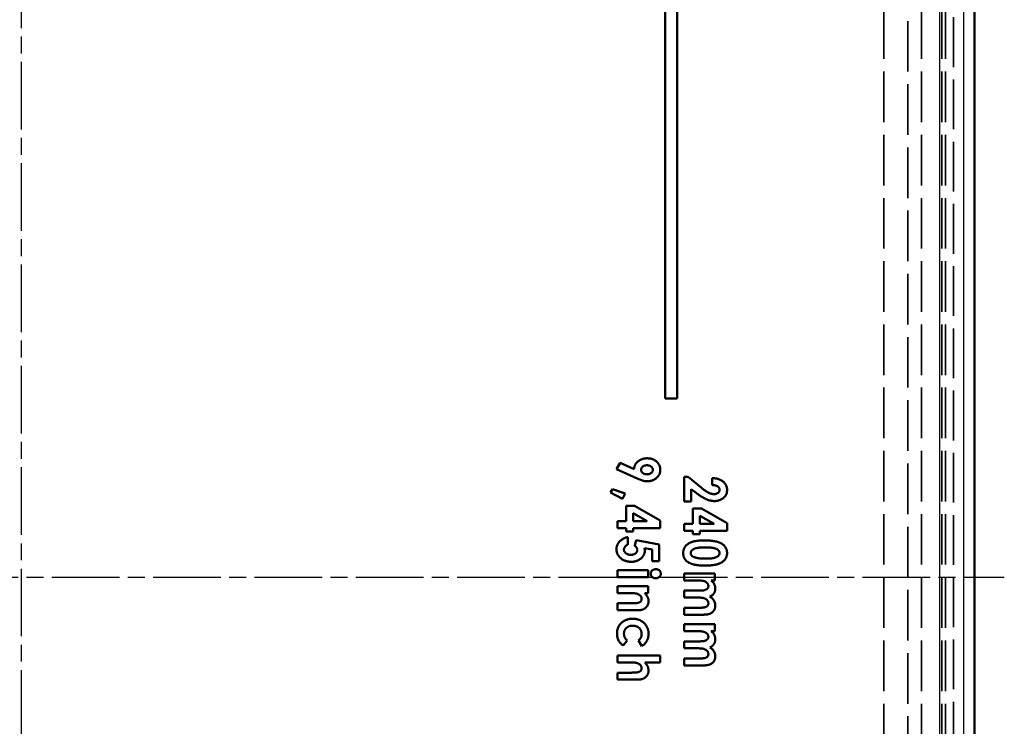
# Model space of a CAD drawing. Units: millimetres. Extents: x 1 to 840, y 1 to 593.
# Drawn here: x 638 to 720, y 269 to 328 of the extents above; entities that cross this region are included whole.
import ezdxf

# ---------------------------------------------------------------- set-up
doc = ezdxf.new("R2010")
doc.units = ezdxf.units.MM
for name, pattern in [('CHAIN', [0.3543, 0.2362, -0.0295, 0.0591, -0.0295]), ('DASH_DOT', [0.37, 0.24, -0.06, 0.01, -0.06]), ('DASHED', [0.2067, 0.1654, -0.0413])]:
    doc.linetypes.add(name, pattern=pattern)
for name, color, linetype, lineweight in [('Mittellinie (ISO)', 1, 'DASH_DOT', 25), ('Sichtbar (ISO)', 7, 'Continuous', 50), ('Sichtbar schmal (ISO)', 1, 'Continuous', 25), ('Verdeckt (ISO)', 5, 'DASHED', 35), ('Verdeckt schmal (ISO)', 5, 'DASHED', 35)]:
    doc.layers.add(name, color=color, linetype=linetype, lineweight=lineweight)

msp = doc.modelspace()

# ---------------------------------------------------------------- linework, layer by layer
at = {"layer": 'Mittellinie (ISO)', "linetype": 'CHAIN', "ltscale": 23.990969}
for p, q in [((637.799035, 149.1881609), (637.799035, 414.0827062)), ((555.3517624, 281.6354336), (720.2463076, 281.6354336))]:
    msp.add_line(p, q, dxfattribs=at)
at = {"layer": 'Sichtbar (ISO)'}
for p, q in [((717.7463076, 161.6354336), (717.7463076, 401.6354336)), ((691.799035, 386.6354336), (691.799035, 296.6354336)), ((691.8016531, 386.6328155), (691.8016531, 296.6380516)), ((692.7964169, 386.6328155), (692.7964169, 296.6380516)), ((692.799035, 386.6354336), (692.799035, 296.6354336)), ((691.8016531, 296.6380516), (691.799035, 296.6354336)), ((692.799035, 296.6354336), (691.799035, 296.6354336)), ((692.7964169, 296.6380516), (691.8016531, 296.6380516)), ((692.7964169, 296.6380516), (692.799035, 296.6354336)), ((687.7092914, 290.7101331), (688.0051648, 291.2317677)), ((688.0051648, 291.2317677), (689.1900606, 290.7010185)), ((689.4585903, 289.9262789), (687.7092914, 290.7101331)), ((693.399035, 290.04569), (693.7173443, 290.04569)), ((693.399035, 287.9815874), (693.399035, 290.04569)), ((693.7173443, 290.04569), (694.8202089, 289.1496563)), ((695.7323683, 289.3726131), (695.7323683, 289.9559464)), ((687.2157017, 288.741944), (687.3692473, 289.0350129)), ((688.2140991, 288.2097925), (687.2157017, 288.741944)), ((687.3692473, 289.0350129), (688.4461704, 288.6585105)), ((688.4461704, 288.6585105), (688.2140991, 288.2097925)), ((693.9823683, 289.0248566), (693.9823683, 287.9815874)), ((694.400938, 288.7030417), (693.9823683, 289.0248566)), ((688.5169837, 287.6354336), (689.2328291, 287.6354336)), ((688.5169837, 286.3341515), (688.5169837, 287.6354336)), ((689.2328291, 287.6354336), (691.3887786, 286.4035626)), ((693.9823683, 287.9815874), (693.399035, 287.9815874)), ((689.100317, 287.0149408), (689.100317, 286.3341515)), ((690.291523, 286.3341515), (689.100317, 287.0149408)), ((694.1169837, 287.4072284), (694.8328291, 287.4072284)), ((694.1169837, 286.1059464), (694.1169837, 287.4072284)), ((694.700317, 286.7867357), (694.700317, 286.1059464)), ((695.891523, 286.1059464), (694.700317, 286.7867357)), ((694.8328291, 287.4072284), (696.9887786, 286.1753574)), ((687.799035, 286.3341515), (688.5169837, 286.3341515)), ((687.799035, 285.7508182), (687.799035, 286.3341515)), ((689.100317, 286.3341515), (690.291523, 286.3341515)), ((691.3887786, 286.4035626), (691.3887786, 285.7508182)), ((693.399035, 286.1059464), (694.1169837, 286.1059464)), ((693.399035, 285.5226131), (693.399035, 286.1059464)), ((694.700317, 286.1059464), (695.891523, 286.1059464)), ((696.9887786, 286.1753574), (696.9887786, 285.5226131)), ((688.5169837, 285.7508182), (687.799035, 285.7508182)), ((688.5169837, 285.4815874), (688.5169837, 285.7508182)), ((689.100317, 285.4815874), (688.5169837, 285.4815874)), ((688.6515991, 284.996972), (688.6515991, 284.3687669)), ((689.100317, 285.7508182), (689.100317, 285.4815874)), ((691.3887786, 285.7508182), (689.100317, 285.7508182)), ((694.1169837, 285.5226131), (693.399035, 285.5226131)), ((694.1169837, 285.2533823), (694.1169837, 285.5226131)), ((694.700317, 285.2533823), (694.1169837, 285.2533823)), ((694.700317, 285.5226131), (694.700317, 285.2533823)), ((696.9887786, 285.5226131), (694.700317, 285.5226131)), ((689.2356335, 284.2902413), (689.3569276, 284.7487749)), ((689.3569276, 284.7487749), (691.299035, 284.3848927)), ((691.299035, 284.3848927), (691.299035, 282.9777413)), ((690.7157017, 283.9544039), (690.0538427, 284.0763991)), ((690.7157017, 282.9777413), (690.7157017, 283.9544039)), ((691.299035, 282.9777413), (690.7157017, 282.9777413)), ((687.799035, 282.2238951), (690.3567273, 282.2238951)), ((687.799035, 281.6405618), (687.799035, 282.2238951)), ((690.3567273, 282.2238951), (690.3567273, 281.6405618)), ((693.399035, 281.9508182), (695.9567273, 281.9508182)), ((693.399035, 281.3674849), (693.399035, 281.9508182)), ((695.9567273, 281.9508182), (695.9567273, 281.3674849)), ((690.3567273, 281.6405618), (687.799035, 281.6405618)), ((687.799035, 280.8867156), (690.3567273, 280.8867156)), ((687.799035, 280.3033823), (687.799035, 280.8867156)), ((690.3567273, 280.8867156), (690.3567273, 280.3033823)), ((694.5250366, 281.3674849), (693.399035, 281.3674849)), ((695.9567273, 281.3674849), (695.6510382, 281.3674849)), ((688.8170638, 280.3033823), (687.799035, 280.3033823)), ((690.3567273, 280.3033823), (690.0860943, 280.3033823)), ((693.399035, 280.5149207), (694.625297, 280.5149207)), ((693.399035, 279.9315874), (693.399035, 280.5149207)), ((687.799035, 279.4508182), (688.9096119, 279.4508182)), ((687.799035, 278.8674849), (687.799035, 279.4508182)), ((694.5411624, 279.9315874), (693.399035, 279.9315874)), ((689.4761183, 278.8674849), (687.799035, 278.8674849)), ((693.399035, 279.0790233), (694.6834901, 279.0790233)), ((693.399035, 278.49569), (693.399035, 279.0790233)), ((694.8868154, 278.49569), (693.399035, 278.49569)), ((693.399035, 277.696972), (695.9567273, 277.696972)), ((693.399035, 277.1136387), (693.399035, 277.696972)), ((695.9567273, 277.696972), (695.9567273, 277.1136387)), ((694.5250366, 277.1136387), (693.399035, 277.1136387)), ((695.9567273, 277.1136387), (695.6510382, 277.1136387)), ((688.6067273, 276.3447084), (688.2715911, 275.9149207)), ((689.8350927, 275.870049), (689.549035, 276.3299849)), ((693.399035, 276.2610746), (694.625297, 276.2610746)), ((693.399035, 275.6777413), (693.399035, 276.2610746)), ((687.799035, 275.071331), (691.3887786, 275.071331)), ((687.799035, 274.4879977), (687.799035, 275.071331)), ((691.3887786, 275.071331), (691.3887786, 274.4879977)), ((694.5411624, 275.6777413), (693.399035, 275.6777413)), ((688.817765, 274.4879977), (687.799035, 274.4879977)), ((691.3887786, 274.4879977), (690.0797842, 274.4879977)), ((693.399035, 274.8251772), (694.6834901, 274.8251772)), ((693.399035, 274.2418438), (693.399035, 274.8251772)), ((687.799035, 273.6354336), (688.9110142, 273.6354336)), ((687.799035, 273.0521002), (687.799035, 273.6354336)), ((694.8868154, 274.2418438), (693.399035, 274.2418438)), ((689.4761183, 273.0521002), (687.799035, 273.0521002))]:
    msp.add_line(p, q, dxfattribs=at)
for points, knots in [([(689.1900606, 290.7010185), (689.1909769, 290.7321588), (689.1927787, 290.7933966), (689.2078974, 290.8836116), (689.2333164, 290.9697909), (689.2679473, 291.0530131), (689.3129673, 291.1323067), (689.3685461, 291.2077829), (689.4330142, 291.2802175), (689.5073805, 291.3476005), (689.5883242, 291.4098214), (689.6760052, 291.4628333), (689.7675619, 291.5092589), (689.8646312, 291.5457889), (689.9659095, 291.5759851), (690.0724161, 291.5955679), (690.183448, 291.608851), (690.2592303, 291.6103242), (690.2978331, 291.6110746)], [0, 0, 0, 0, 0.0585557201, 0.1151507451, 0.1714976013, 0.2272668794, 0.2843634697, 0.3425798391, 0.4032991041, 0.4664710776, 0.5311025999, 0.5950455575, 0.6589476912, 0.7239415817, 0.7898905886, 0.8574925206, 0.9274081453, 1, 1, 1, 1]), ([(690.2978331, 291.6110746), (690.3352688, 291.6103563), (690.4089841, 291.6089418), (690.5170943, 291.5951071), (690.6210764, 291.5734695), (690.7205978, 291.5429694), (690.8153113, 291.5021895), (690.9058885, 291.4540509), (690.9920664, 291.3967648), (691.072625, 291.3312962), (691.1463469, 291.2597772), (691.2114452, 291.1840722), (691.2658157, 291.1039014), (691.311013, 291.0207124), (691.3455134, 290.9332467), (691.3710488, 290.8426771), (691.3859995, 290.7480227), (691.3878443, 290.6837761), (691.3887786, 290.6512389)], [0, 0, 0, 0, 0.06947793, 0.1368101488, 0.2020011301, 0.2665097687, 0.3296986807, 0.3931804349, 0.4567259296, 0.5215141806, 0.5856495742, 0.6472128968, 0.7065490404, 0.7651812751, 0.8226342733, 0.8807503976, 0.9396070075, 1, 1, 1, 1]), ([(690.2641792, 291.0277413), (690.2306339, 291.0265133), (690.1656395, 291.0241342), (690.0725926, 291.0023738), (689.9876724, 290.9679804), (689.9130505, 290.9201015), (689.8516426, 290.8613187), (689.8057888, 290.7943485), (689.7786562, 290.7188681), (689.7751705, 290.6661755), (689.773394, 290.6393198)], [0, 0, 0, 0, 0.1443641117, 0.2797067984, 0.4093113599, 0.5375312512, 0.6593213084, 0.7732816358, 0.8844488349, 1, 1, 1, 1]), ([(690.7605735, 290.6414232), (690.7588484, 290.6671541), (690.7554276, 290.7181798), (690.7266833, 290.7911253), (690.6816074, 290.8584463), (690.6186441, 290.9167038), (690.5444042, 290.9669445), (690.4583321, 291.001654), (690.3642066, 291.0243256), (690.2982068, 291.0265793), (690.2641792, 291.0277413)], [0, 0, 0, 0, 0.110408936, 0.2189465943, 0.3327618536, 0.4565444755, 0.5857023914, 0.7164561113, 0.853812897, 1, 1, 1, 1]), ([(689.773394, 290.6393198), (689.7751496, 290.6136099), (689.7785956, 290.5631467), (689.8062495, 290.4908863), (689.8517128, 290.4263135), (689.9132755, 290.369872), (689.9874747, 290.3233527), (690.071473, 290.2885502), (690.1644371, 290.2689969), (690.2287994, 290.2663099), (690.2620759, 290.2649207)], [0, 0, 0, 0, 0.1126523615, 0.2211133013, 0.3346966898, 0.4566848995, 0.5853741003, 0.7174437928, 0.8539137419, 1, 1, 1, 1]), ([(690.2620759, 290.2649207), (690.2960743, 290.2661837), (690.3619651, 290.2686315), (690.45674, 290.2899651), (690.5425185, 290.3260789), (690.6180135, 290.3747966), (690.6799795, 290.4329079), (690.7269622, 290.4970374), (690.7551596, 290.5677313), (690.7587705, 290.6168826), (690.7605735, 290.6414232)], [0, 0, 0, 0, 0.1476431072, 0.2861408934, 0.4195263987, 0.5502630717, 0.6745791303, 0.78676122, 0.8935330413, 1, 1, 1, 1]), ([(691.3887786, 290.6512389), (691.3879955, 290.6172799), (691.3864525, 290.5503629), (691.3694349, 290.4523856), (691.3435422, 290.3586108), (691.3079642, 290.2687634), (691.2602283, 290.1841002), (691.2022839, 290.103986), (691.1345605, 290.0276913), (691.0570981, 289.9573628), (690.9739339, 289.8924195), (690.8857351, 289.8361954), (690.7946195, 289.7882446), (690.7001238, 289.7496857), (690.6028152, 289.7192125), (690.502362, 289.6977548), (690.3987236, 289.683717), (690.328495, 289.6823034), (690.2929252, 289.6815874)], [0, 0, 0, 0, 0.06265184534, 0.12345703323, 0.18303683318, 0.24210170529, 0.30141675007, 0.36202250071, 0.42438530363, 0.48944504391, 0.55496693496, 0.61901681753, 0.68233404226, 0.7448474928, 0.8072297064, 0.87037903143, 0.93434889253, 1, 1, 1, 1]), ([(695.7323683, 289.9559464), (695.7798676, 289.9535817), (695.8725789, 289.9489661), (696.007434, 289.9309303), (696.1348118, 289.9061967), (696.2541498, 289.8725671), (696.3657316, 289.8309628), (696.4696701, 289.7821672), (696.5658863, 289.7251048), (696.6532935, 289.6599721), (696.7318227, 289.5884418), (696.801085, 289.5121436), (696.8593408, 289.4300158), (696.9058318, 289.34273), (696.9442547, 289.2515374), (696.9693475, 289.154678), (696.9865204, 289.0532801), (696.9880169, 288.9837991), (696.9887786, 288.9484344)], [0, 0, 0, 0, 0.07933158208, 0.15484311655, 0.22681528079, 0.29570691744, 0.36148244449, 0.42533248429, 0.4870666956, 0.54782869296, 0.60690778175, 0.66407262891, 0.71947418315, 0.77444164104, 0.82883190551, 0.88417577696, 0.94104719554, 1, 1, 1, 1]), ([(690.2929252, 289.6815874), (690.2383195, 289.6835613), (690.1278941, 289.687553), (690.004488, 289.7134513), (689.9197117, 289.7381295), (689.8703368, 289.7541563), (689.8151366, 289.7739779), (689.7548376, 289.7979707), (689.6883844, 289.8243437), (689.6171288, 289.8558973), (689.5392205, 289.8887708), (689.4860912, 289.9134859), (689.4585903, 289.9262789)], [0, 0, 0, 0, 0.1866651887, 0.3774805613, 0.4290952324, 0.4887626039, 0.5550184878, 0.6296963757, 0.7107562389, 0.7995672652, 0.8962518521, 1, 1, 1, 1]), ([(694.8202089, 289.1496563), (694.8523912, 289.1236289), (694.9147433, 289.0732016), (695.0061753, 289.0015714), (695.0935429, 288.9374849), (695.1761236, 288.8804162), (695.2528485, 288.8286471), (695.325619, 288.7850827), (695.3930985, 288.7478821), (695.4752528, 288.7081828), (695.5724314, 288.6696054), (695.6848288, 288.6351799), (695.7919178, 288.6146362), (695.8615314, 288.6113661), (695.8950286, 288.6097925)], [0, 0, 0, 0, 0.1013127971, 0.1962902805, 0.2842778852, 0.366479558, 0.4420023252, 0.5107757515, 0.5740084506, 0.6305527649, 0.7340197624, 0.8295794874, 0.9179956282, 1, 1, 1, 1]), ([(696.3605735, 288.9799849), (696.359996, 288.9935746), (696.3588615, 289.0202753), (696.3509887, 289.0595361), (696.3375196, 289.0967271), (696.3190269, 289.1324223), (696.2948257, 289.1662623), (696.2653072, 289.1983958), (696.2306821, 289.2286251), (696.1768735, 289.2668525), (696.0980368, 289.3079265), (695.9892969, 289.3430687), (695.8658205, 289.3663459), (695.7782868, 289.3704566), (695.7323683, 289.3726131)], [0, 0, 0, 0, 0.04986392785, 0.09797084143, 0.14626090382, 0.19459664498, 0.24504722746, 0.29847216193, 0.35438642436, 0.4134111507, 0.54040077025, 0.67872501622, 0.83146531869, 1, 1, 1, 1]), ([(695.9391993, 288.0264592), (695.8855696, 288.0282914), (695.77555, 288.0320501), (695.6082501, 288.061291), (695.4347963, 288.1062404), (695.2874861, 288.1591705), (695.1652921, 288.2118622), (695.0681006, 288.259425), (694.9671862, 288.3152866), (694.8617052, 288.3778987), (694.7518614, 288.4477797), (694.6382235, 288.5259782), (694.5205439, 288.611507), (694.4414735, 288.6720198), (694.400938, 288.7030417)], [0, 0, 0, 0, 0.0939566456, 0.1927492008, 0.2968729853, 0.4077810465, 0.4666783084, 0.5300653923, 0.5973460423, 0.6687924003, 0.7450421996, 0.8254855259, 0.9105351286, 1, 1, 1, 1]), ([(695.8950286, 288.6097925), (695.9273995, 288.6108167), (695.9897549, 288.6127894), (696.0787315, 288.6331815), (696.1593872, 288.6651439), (696.2292547, 288.7108702), (696.287605, 288.7658706), (696.3301352, 288.8302877), (696.3559992, 288.9028595), (696.3590223, 288.9538314), (696.3605735, 288.9799849)], [0, 0, 0, 0, 0.1460734227, 0.2813777047, 0.4102456497, 0.5362242042, 0.6564940472, 0.7701634333, 0.8820720837, 1, 1, 1, 1]), ([(696.9887786, 288.9484344), (696.987231, 288.9050727), (696.9842002, 288.8201512), (696.958321, 288.6966643), (696.915358, 288.5812564), (696.8548912, 288.4743714), (696.778819, 288.3766101), (696.6872551, 288.2886982), (696.5800908, 288.2121992), (696.4607002, 288.1469192), (696.3340348, 288.0929759), (696.2032939, 288.0553712), (696.0716921, 288.0308995), (695.9832413, 288.0279352), (695.9391993, 288.0264592)], [0, 0, 0, 0, 0.0836008661, 0.1637277726, 0.2422110201, 0.3203514991, 0.399730034, 0.4804196497, 0.5644003314, 0.6530080603, 0.7425393048, 0.8294461781, 0.9150766122, 1, 1, 1, 1]), ([(687.7092914, 283.9677252), (687.7101874, 283.9995408), (687.7119454, 284.061968), (687.7232263, 284.1540234), (687.7426912, 284.2426323), (687.7712012, 284.3275762), (687.806239, 284.4097521), (687.8497292, 284.4881972), (687.9015987, 284.5629637), (687.9601755, 284.6342868), (688.0259138, 284.7009734), (688.0985836, 284.7609424), (688.1759182, 284.8163271), (688.2597987, 284.8647702), (688.3496988, 284.9064541), (688.4449733, 284.9431453), (688.5458684, 284.9742808), (688.6159436, 284.9893199), (688.6515991, 284.996972)], [0, 0, 0, 0, 0.062687052, 0.123001967, 0.1824386001, 0.2411230563, 0.2992903308, 0.3582397701, 0.4175066987, 0.4783536497, 0.5398953636, 0.601684662, 0.6637803456, 0.7271235778, 0.7922201187, 0.858838019, 0.9281744715, 1, 1, 1, 1]), ([(688.6515991, 284.3687669), (688.6269478, 284.3574937), (688.579394, 284.3357469), (688.515868, 284.2936475), (688.4609892, 284.2472309), (688.415652, 284.1954067), (688.3815747, 284.1386895), (688.3552759, 284.0798817), (688.3403111, 284.0173095), (688.3384408, 283.9745775), (688.3374965, 283.9530017)], [0, 0, 0, 0, 0.1466744925, 0.2829443856, 0.4113633112, 0.5352510224, 0.6540445816, 0.7686054313, 0.883166281, 1, 1, 1, 1]), ([(689.4592914, 283.9326691), (689.4586213, 283.9481552), (689.4572759, 283.9792487), (689.4460377, 284.0255052), (689.4284507, 284.0712583), (689.4035773, 284.1164611), (689.3713829, 284.1605746), (689.3335236, 284.2052487), (689.2874372, 284.2485702), (689.2533556, 284.2759856), (689.2356335, 284.2902413)], [0, 0, 0, 0, 0.1062395381, 0.2133124351, 0.3250940595, 0.4421776891, 0.5664452908, 0.6996291269, 0.8438105823, 1, 1, 1, 1]), ([(693.3092914, 283.6623967), (693.3098367, 283.6899919), (693.3109116, 283.7443788), (693.3192029, 283.8244047), (693.3341781, 283.9006979), (693.3537369, 283.9740189), (693.3795515, 284.0437266), (693.4112821, 284.1101274), (693.4488514, 284.1728291), (693.4914873, 284.2328451), (693.5411576, 284.2888392), (693.5958192, 284.3425196), (693.6570525, 284.3922), (693.724283, 284.438337), (693.7964064, 284.4829043), (693.8752323, 284.5234898), (693.9602543, 284.5602747), (694.0514705, 284.595209), (694.1505979, 284.6262752), (694.2594601, 284.6517218), (694.3777833, 284.6742624), (694.5063077, 284.6919304), (694.6444326, 284.7070882), (694.7925401, 284.7161083), (694.9503214, 284.7228612), (695.0588157, 284.7235437), (695.11468, 284.7238951)], [0, 0, 0, 0, 0.0350731289, 0.0691249863, 0.1020999044, 0.133807417, 0.165481515, 0.1964398811, 0.2272109785, 0.2582902511, 0.2898680857, 0.3222189187, 0.3555769696, 0.3899396798, 0.4258064357, 0.4632736078, 0.5025146777, 0.5435067056, 0.5873840808, 0.634433057, 0.6855281166, 0.7404358905, 0.7992881247, 0.8621054519, 0.9289972392, 1, 1, 1, 1]), ([(695.11468, 284.7238951), (695.1922885, 284.7231053), (695.3419929, 284.7215819), (695.5583441, 284.7094836), (695.7582641, 284.690617), (695.9415191, 284.6626187), (696.1085221, 284.6275169), (696.2587139, 284.5833772), (696.3933916, 284.532601), (696.4740769, 284.4893835), (696.5127169, 284.4686868)], [0, 0, 0, 0, 0.1621566161, 0.3127954419, 0.4526434989, 0.5815893826, 0.6999762487, 0.808916327, 0.908490574, 1, 1, 1, 1]), ([(696.5127169, 284.4686868), (696.5504863, 284.4447708), (696.6238872, 284.3982925), (696.7211619, 284.3160895), (696.8043579, 284.2276423), (696.871493, 284.1309768), (696.9249679, 284.0280141), (696.9621082, 283.9175829), (696.9843008, 283.8002375), (696.9872617, 283.7197532), (696.9887786, 283.6785225)], [0, 0, 0, 0, 0.1382400742, 0.2686552385, 0.3930423418, 0.5130526408, 0.6317916084, 0.7509792799, 0.8724308507, 1, 1, 1, 1]), ([(688.92714, 282.9328695), (688.8852661, 282.9338366), (688.8026837, 282.935744), (688.6814609, 282.9500807), (688.5650031, 282.9729431), (688.4537251, 283.0060284), (688.3476309, 283.0488174), (688.2467368, 283.1013515), (688.1502016, 283.162056), (688.0607963, 283.2329094), (687.9780396, 283.3090009), (687.9064815, 283.3913287), (687.8456142, 283.4771677), (687.7958532, 283.5671966), (687.7573015, 283.6616083), (687.7288982, 283.7599893), (687.7126216, 283.8627162), (687.7104123, 283.9323795), (687.7092914, 283.9677252)], [0, 0, 0, 0, 0.0706463286, 0.1393268817, 0.2056867251, 0.2706957322, 0.3349212883, 0.3984198841, 0.4624222657, 0.5270341155, 0.590653837, 0.6518677552, 0.7107334577, 0.7679226614, 0.8250465587, 0.8824678123, 0.9403664943, 1, 1, 1, 1]), ([(688.3374965, 283.9530017), (688.3381403, 283.9380223), (688.3394045, 283.9086032), (688.3463062, 283.8651567), (688.3590861, 283.8237604), (688.3768666, 283.784042), (688.3995311, 283.7459987), (688.4269005, 283.7094555), (688.4594241, 283.6749693), (688.5096413, 283.631725), (688.5811482, 283.5844671), (688.6793852, 283.5441488), (688.7887888, 283.5200137), (688.8655467, 283.5175053), (688.9054052, 283.5162028)], [0, 0, 0, 0, 0.0564257885, 0.1108183615, 0.1650969336, 0.2190607618, 0.2742938333, 0.331489673, 0.3906289661, 0.4523814174, 0.5807556052, 0.7113245871, 0.8500980541, 1, 1, 1, 1]), ([(688.9054052, 283.5162028), (688.9440717, 283.5176502), (689.018601, 283.5204401), (689.1252998, 283.5427082), (689.2208441, 283.581827), (689.2909515, 283.6266865), (689.3401514, 283.6679366), (689.3718051, 283.7009374), (689.3985204, 283.7356653), (689.4215975, 283.7713365), (689.4383221, 283.8095784), (689.4500631, 283.8491857), (689.4585421, 283.8902448), (689.4590388, 283.9183685), (689.4592914, 283.9326691)], [0, 0, 0, 0, 0.15061841413, 0.29031530846, 0.42224551968, 0.55085147218, 0.612894096, 0.67216022919, 0.72863823294, 0.78347668298, 0.83729973038, 0.89060393332, 0.94437300731, 1, 1, 1, 1]), ([(690.0874965, 283.8821884), (690.0866398, 283.8489382), (690.0849471, 283.7832369), (690.0689308, 283.6870939), (690.0438495, 283.5949932), (690.0077797, 283.5074007), (689.9610194, 283.4243693), (689.9047844, 283.34545), (689.837858, 283.2713455), (689.7622376, 283.2018203), (689.6779814, 283.1389321), (689.5877913, 283.0834156), (689.4912912, 283.0370085), (689.3896602, 282.9981606), (689.2817714, 282.9689584), (689.1685193, 282.9480487), (689.0496669, 282.9351595), (688.9685391, 282.9336432), (688.92714, 282.9328695)], [0, 0, 0, 0, 0.0595213207, 0.1176119896, 0.1740855456, 0.230218226, 0.2868219842, 0.3444446059, 0.4034453824, 0.46537391, 0.5281722885, 0.5915015119, 0.654789207, 0.7197146186, 0.7861385627, 0.8547023272, 0.9258553504, 1, 1, 1, 1]), ([(690.0538427, 284.0763991), (690.0590278, 284.0596453), (690.0692298, 284.0266813), (690.0795042, 283.9769229), (690.0861637, 283.9288768), (690.0870623, 283.8973993), (690.0874965, 283.8821884)], [0, 0, 0, 0, 0.2657492905, 0.5228784189, 0.7694387717, 1, 1, 1, 1]), ([(695.1476327, 282.6149207), (695.0910674, 282.615273), (694.9811716, 282.6159573), (694.8212874, 282.6227064), (694.6708476, 282.6317619), (694.5303896, 282.6468975), (694.3992224, 282.6644134), (694.2779653, 282.6880014), (694.1658431, 282.7138456), (694.0632631, 282.7452113), (693.9690157, 282.7795837), (693.8815936, 282.8170287), (693.800327, 282.8565342), (693.7256933, 282.8995444), (693.6571879, 282.9450185), (693.5956611, 282.9939947), (693.5404743, 283.0457009), (693.4908542, 283.0996337), (693.4480295, 283.1576645), (693.4104618, 283.2186746), (693.3797349, 283.2840406), (693.353558, 283.3523289), (693.3342151, 283.4248046), (693.3191286, 283.5006064), (693.3109249, 283.5804175), (693.3098412, 283.6348025), (693.3092914, 283.6623967)], [0, 0, 0, 0, 0.0712839387, 0.1384911524, 0.201657258, 0.2611818538, 0.3164987745, 0.368372788, 0.4168099197, 0.461441098, 0.5034653356, 0.5431844546, 0.5812529922, 0.6172747748, 0.6516665504, 0.6847861592, 0.7162522552, 0.7469027246, 0.7770048511, 0.8070102765, 0.8370474887, 0.8679010744, 0.8990554595, 0.9314614538, 0.9652244233, 1, 1, 1, 1]), ([(695.1076688, 284.1405618), (695.0543739, 284.1402272), (694.9521843, 284.1395856), (694.8053855, 284.1328496), (694.6714809, 284.1240099), (694.5504277, 284.1087218), (694.4417498, 284.0916265), (694.3461151, 284.068114), (694.2628686, 284.0424176), (694.1921709, 284.0109262), (694.131923, 283.9763863), (694.0803682, 283.9390394), (694.036499, 283.899687), (693.9999341, 283.8582495), (693.972187, 283.8133544), (693.9524785, 283.7660119), (693.9399964, 283.7163148), (693.9383344, 283.6823335), (693.9374965, 283.6652012)], [0, 0, 0, 0, 0.11555438973, 0.22156823584, 0.31862167118, 0.40643400463, 0.4860813449, 0.55700249957, 0.61982608025, 0.67472863606, 0.7244493022, 0.77016578942, 0.81250489908, 0.85202674473, 0.88957590093, 0.92637548377, 0.96288077732, 1, 1, 1, 1]), ([(693.9374965, 283.6652012), (693.9381043, 283.6487757), (693.9393085, 283.6162276), (693.9509684, 283.5687976), (693.9700388, 283.5239411), (693.9974739, 283.4823117), (694.0312945, 283.4425923), (694.0732987, 283.4061209), (694.1225691, 283.3724147), (694.1590669, 283.3532949), (694.1779813, 283.3433863)], [0, 0, 0, 0, 0.115736748, 0.2293388237, 0.3423768756, 0.4581136236, 0.5797511579, 0.7094505707, 0.849427032, 1, 1, 1, 1]), ([(694.1779813, 283.3433863), (694.2039402, 283.3313939), (694.2587066, 283.306093), (694.3501411, 283.2774203), (694.4533351, 283.2532799), (694.5687668, 283.2331692), (694.6962629, 283.2171086), (694.835956, 283.2064513), (694.9876984, 283.1991151), (695.0929355, 283.1985485), (695.1476327, 283.1982541)], [0, 0, 0, 0, 0.08676910928, 0.18305997481, 0.29031266097, 0.40852067551, 0.53872609837, 0.68042597852, 0.83390034684, 1, 1, 1, 1]), ([(696.3605735, 283.6652012), (696.3592332, 283.6882686), (696.3565805, 283.7339241), (696.3348912, 283.7999365), (696.3007656, 283.8620429), (696.2607399, 283.9088037), (696.222403, 283.944125), (696.1872331, 283.9683308), (696.1484641, 283.992633), (696.1034499, 284.0130136), (696.0548469, 284.0336187), (696.0008615, 284.0517626), (695.942091, 284.068385), (695.8780921, 284.0840275), (695.8076134, 284.0972517), (695.7302356, 284.1091254), (695.6451017, 284.1188687), (695.55248, 284.1263036), (695.4522018, 284.1325672), (695.3442233, 284.1375605), (695.2285104, 284.1403342), (695.1488027, 284.1404843), (695.1076688, 284.1405618)], [0, 0, 0, 0, 0.0470169929, 0.0930572398, 0.1404818778, 0.1909593327, 0.2179924815, 0.2467329177, 0.2780015807, 0.3113058065, 0.3474695374, 0.3858072886, 0.4275036959, 0.4721880429, 0.5203017756, 0.5738983457, 0.6320353305, 0.6952555707, 0.7636426302, 0.8372206956, 0.9159961611, 1, 1, 1, 1]), ([(696.9887786, 283.6785225), (696.9883181, 283.6516186), (696.9874104, 283.5985848), (696.9778786, 283.520533), (696.9630735, 283.4451051), (696.9433402, 283.3723207), (696.9158899, 283.3029888), (696.8839439, 283.2360533), (696.8450058, 283.1722624), (696.8008957, 283.1111445), (696.7506473, 283.0529949), (696.6937969, 282.9986803), (696.6311197, 282.9471527), (696.5620924, 282.8994793), (696.4868298, 282.8552892), (696.4054362, 282.8147883), (696.3177957, 282.7775902), (696.2237325, 282.7428612), (696.1212682, 282.7129663), (696.0102009, 282.6861592), (695.8896246, 282.6640699), (695.7595634, 282.6459226), (695.6199262, 282.6320125), (695.4707146, 282.6226485), (695.3122223, 282.6159843), (695.2034962, 282.6152817), (695.1476327, 282.6149207)], [0, 0, 0, 0, 0.0337534842, 0.0665357854, 0.0985209908, 0.1301912497, 0.1610231328, 0.1919845123, 0.2231743207, 0.2546825128, 0.2864991432, 0.3194842301, 0.3532491836, 0.388238072, 0.4246607804, 0.4627034699, 0.5022596977, 0.5441115906, 0.5884754453, 0.6361433401, 0.6874620457, 0.7422616158, 0.8009285834, 0.8635429374, 0.9298883273, 1, 1, 1, 1]), ([(695.1476327, 283.1982541), (695.202795, 283.1986087), (695.3089516, 283.1992911), (695.4613826, 283.2058042), (695.6005523, 283.215243), (695.7262943, 283.2287326), (695.838581, 283.2477019), (695.9376569, 283.2699132), (696.023996, 283.2949743), (696.0969886, 283.3262162), (696.1588834, 283.3606799), (696.2128341, 283.3959661), (696.2579235, 283.4349592), (696.2959231, 283.4755793), (696.3249657, 283.5194644), (696.3458524, 283.5658032), (696.3580134, 283.6148029), (696.3597154, 283.6483093), (696.3605735, 283.6652012)], [0, 0, 0, 0, 0.1167362386, 0.2246520029, 0.3228283156, 0.4119135491, 0.4921692309, 0.563682016, 0.6267378645, 0.6821358457, 0.7312812798, 0.7765504844, 0.8182882407, 0.857148594, 0.8939127624, 0.9291166965, 0.9642649941, 1, 1, 1, 1]), ([(690.5810863, 281.9287228), (690.5824129, 281.9546402), (690.5850184, 282.0055419), (690.6105226, 282.0782572), (690.6506969, 282.1449633), (690.7060397, 282.2035782), (690.7721641, 282.2526571), (690.8469818, 282.2880172), (690.9285436, 282.3099613), (690.9852587, 282.3123911), (691.0143795, 282.3136387)], [0, 0, 0, 0, 0.1203833715, 0.2364333176, 0.3546497703, 0.4810164095, 0.6095186595, 0.7361618278, 0.8645301997, 1, 1, 1, 1]), ([(691.005265, 281.5508182), (690.9768288, 281.5520371), (690.9214623, 281.5544103), (690.8420389, 281.5767817), (690.7683871, 281.6109373), (690.7042646, 281.6602112), (690.6501218, 281.7177395), (690.6096199, 281.7824638), (690.5853166, 281.8539043), (690.5825105, 281.9035328), (690.5810863, 281.9287228)], [0, 0, 0, 0, 0.1350764854, 0.2629994253, 0.389897469, 0.5193975084, 0.6453556988, 0.7642311776, 0.8803306427, 1, 1, 1, 1]), ([(691.4336504, 281.9336307), (691.4322687, 281.9081936), (691.4295307, 281.8577855), (691.4043994, 281.7856188), (691.3639785, 281.7196897), (691.3092832, 281.6614879), (691.2439536, 281.6128766), (691.1706277, 281.5761044), (691.0898966, 281.554639), (691.033904, 281.5521111), (691.005265, 281.5508182)], [0, 0, 0, 0, 0.1194370422, 0.2366852084, 0.3551810857, 0.4812975913, 0.6102425559, 0.736694542, 0.8653246452, 1, 1, 1, 1]), ([(691.0143795, 282.3136387), (691.0423365, 282.3123658), (691.0972117, 282.3098672), (691.1758755, 282.287982), (691.2486287, 282.2532781), (691.312089, 282.2039829), (691.3660493, 282.1464892), (691.40505, 282.0807018), (691.4294778, 282.0091691), (691.4322455, 281.9590643), (691.4336504, 281.9336307)], [0, 0, 0, 0, 0.1332963646, 0.2616403343, 0.3869437913, 0.5159799864, 0.6431733031, 0.7612853387, 0.8788263727, 1, 1, 1, 1]), ([(695.4182658, 280.8970321), (695.4173262, 280.9193703), (695.4154538, 280.9638837), (695.3959769, 281.0283871), (695.3660691, 281.089805), (695.3245584, 281.1471965), (695.2721239, 281.1989634), (695.2107252, 281.2452917), (695.1387639, 281.282585), (695.0724739, 281.309006), (695.0129765, 281.3263935), (694.9612095, 281.3376231), (694.9033085, 281.3462855), (694.8394765, 281.3539476), (694.7695936, 281.3604707), (694.6935694, 281.3642041), (694.6113004, 281.3673447), (694.5544874, 281.367437), (694.5250366, 281.3674849)], [0, 0, 0, 0, 0.0593322582, 0.1182320979, 0.1777956464, 0.2406650485, 0.3057948184, 0.3733818523, 0.4446589628, 0.5209339686, 0.5630793366, 0.6095891305, 0.661873714, 0.7189195784, 0.7807860361, 0.8487245896, 0.9215817677, 1, 1, 1, 1]), ([(694.625297, 280.5149207), (694.6526417, 280.5150513), (694.7052365, 280.5153024), (694.7812157, 280.5173195), (694.8513118, 280.5210931), (694.9159055, 280.5247731), (694.9746084, 280.5310785), (695.0273569, 280.5391014), (695.0744252, 280.546704), (695.1275752, 280.5611175), (695.1868921, 280.5796722), (695.248934, 280.610168), (695.301921, 280.645124), (695.3448286, 280.6862015), (695.3772659, 280.7327732), (695.4021898, 280.7830394), (695.4151761, 280.8389037), (695.4172193, 280.8773438), (695.4182658, 280.8970321)], [0, 0, 0, 0, 0.0831724296, 0.159973789, 0.2311475401, 0.296684626, 0.3567377373, 0.4106218177, 0.4590066025, 0.5015923617, 0.5780210808, 0.6476444261, 0.7111292964, 0.7704501027, 0.8270553303, 0.8830141328, 0.9400816693, 1, 1, 1, 1]), ([(695.6510382, 281.3674849), (695.6791224, 281.3432505), (695.7338973, 281.2959845), (695.8058838, 281.2175008), (695.8667516, 281.1351167), (695.9163423, 281.0483291), (695.9541753, 280.9572761), (695.9819255, 280.8626158), (695.9983013, 280.7636861), (696.0004888, 280.6963379), (696.0015991, 280.6621563)], [0, 0, 0, 0, 0.13631751405, 0.26587075593, 0.39066172055, 0.51228759406, 0.63247181621, 0.75240997325, 0.87433909315, 1, 1, 1, 1]), ([(689.3316872, 280.2795441), (689.320252, 280.2815288), (689.2946749, 280.2859679), (689.2518182, 280.2904706), (689.2006479, 280.2948957), (689.1407469, 280.2971123), (689.0720598, 280.3001926), (688.9946943, 280.3023617), (688.9086761, 280.3026175), (688.8486139, 280.3031189), (688.8170638, 280.3033823)], [0, 0, 0, 0, 0.0675016544, 0.1509805376, 0.2505648247, 0.3662573309, 0.4996074757, 0.6505763767, 0.8164511625, 1, 1, 1, 1]), ([(689.8182658, 279.8259183), (689.8166162, 279.8529743), (689.8133785, 279.906079), (689.7884706, 279.9827124), (689.7465295, 280.0525746), (689.6890305, 280.115683), (689.6176723, 280.1709596), (689.5336803, 280.217411), (689.4374263, 280.2548358), (689.3679319, 280.2710747), (689.3316872, 280.2795441)], [0, 0, 0, 0, 0.1122124863, 0.2202469763, 0.3307637567, 0.4482734034, 0.5727159946, 0.7039298871, 0.8455850777, 1, 1, 1, 1]), ([(690.0860943, 280.3033823), (690.1139211, 280.2724701), (690.1668705, 280.2136499), (690.23486, 280.1235499), (690.2905106, 280.0386715), (690.3327811, 279.9568666), (690.3635571, 279.876532), (690.3852065, 279.7964289), (690.3993547, 279.7154072), (690.4008518, 279.6609782), (690.4015991, 279.633811)], [0, 0, 0, 0, 0.1643283106, 0.3126862421, 0.4456726055, 0.565070338, 0.6758947672, 0.7850277134, 0.8927004238, 1, 1, 1, 1]), ([(696.0015991, 280.6621563), (696.0003544, 280.6279126), (695.9978983, 280.5603442), (695.9752081, 280.4617103), (695.9386844, 280.3681412), (695.8866109, 280.280926), (695.8220509, 280.1993866), (695.7423507, 280.127362), (695.6503826, 280.0622677), (695.5814666, 280.0283391), (695.5458699, 280.0108142)], [0, 0, 0, 0, 0.1217313523, 0.2401959699, 0.3582099832, 0.477903571, 0.6004083502, 0.7269801348, 0.8589788653, 1, 1, 1, 1]), ([(688.9096119, 279.4508182), (688.9458369, 279.4510082), (689.0152512, 279.4513724), (689.114589, 279.4525819), (689.2043594, 279.4552187), (689.2845059, 279.4596654), (689.3551631, 279.4640879), (689.4161474, 279.4705836), (689.4677133, 279.4771459), (689.5226042, 279.4880557), (689.5813563, 279.5056707), (689.6435339, 279.5324957), (689.6967982, 279.5666771), (689.7405745, 279.6076539), (689.7757764, 279.6544494), (689.8004019, 279.7072241), (689.8156819, 279.7650055), (689.8173892, 279.8052551), (689.8182658, 279.8259183)], [0, 0, 0, 0, 0.0985653894, 0.1888710807, 0.2703050548, 0.3428971349, 0.4072763441, 0.4628942232, 0.5097478944, 0.5486570339, 0.6150461603, 0.6762539107, 0.7323423691, 0.7863296052, 0.8386005879, 0.8906545168, 0.9438647006, 1, 1, 1, 1]), ([(690.4015991, 279.633811), (690.4007234, 279.6064329), (690.3989935, 279.5523503), (690.3872763, 279.4726694), (690.3656094, 279.3965176), (690.3371768, 279.3230972), (690.2992717, 279.2534379), (690.2544745, 279.1861537), (690.1999516, 279.1229979), (690.1588961, 279.0842455), (690.1379773, 279.0645001)], [0, 0, 0, 0, 0.1268399324, 0.2505594327, 0.3719161413, 0.4929488381, 0.6145275026, 0.7385450941, 0.8667820449, 1, 1, 1, 1]), ([(695.4182658, 279.4534224), (695.4172987, 279.4766811), (695.4153939, 279.5224913), (695.3967429, 279.5892169), (695.3671066, 279.6520305), (695.3259997, 279.7102785), (695.2752934, 279.7631249), (695.2148856, 279.8090446), (695.1453566, 279.8475029), (695.0808173, 279.8740625), (695.022482, 279.890473), (694.9721057, 279.9013564), (694.9156225, 279.9117258), (694.8527217, 279.9176648), (694.7836327, 279.9246956), (694.7082886, 279.9282717), (694.6267266, 279.9314579), (694.5703799, 279.9315432), (694.5411624, 279.9315874)], [0, 0, 0, 0, 0.0621887371, 0.1224858805, 0.1841046477, 0.247504562, 0.312600809, 0.379599441, 0.4499629799, 0.5249573404, 0.5659818725, 0.612162799, 0.6630142695, 0.7197125801, 0.7813313472, 0.8490574559, 0.9217314835, 1, 1, 1, 1]), ([(694.6834901, 279.0790233), (694.7178468, 279.0793007), (694.7837839, 279.0798329), (694.8783198, 279.0836084), (694.9640723, 279.0917571), (695.0414532, 279.1008398), (695.1100404, 279.114201), (695.1702912, 279.1298841), (695.2214532, 279.1493851), (695.2647525, 279.1714768), (695.3013811, 279.1963564), (695.3323957, 279.2247871), (695.3589968, 279.2555804), (695.3817998, 279.2890008), (695.3972025, 279.3265013), (695.4092887, 279.3661377), (695.4175574, 279.4086807), (695.4180246, 279.438191), (695.4182658, 279.4534224)], [0, 0, 0, 0, 0.1107648051, 0.2125785798, 0.304870198, 0.3884162993, 0.4636275676, 0.5299724088, 0.5888800264, 0.6397632125, 0.6863665204, 0.7311688285, 0.774971703, 0.8173920183, 0.860921894, 0.9050153915, 0.9509747646, 1, 1, 1, 1]), ([(696.0015991, 279.2564071), (696.0002317, 279.2177164), (695.9975441, 279.1416696), (695.9730022, 279.0316789), (695.9333192, 278.9286756), (695.8778359, 278.8347992), (695.8103697, 278.750253), (695.7325017, 278.6773464), (695.6437065, 278.6187816), (695.562637, 278.5791912), (695.4898863, 278.5554052), (695.4271079, 278.5393725), (695.3564391, 278.5254632), (695.2777911, 278.5143941), (695.1912073, 278.5063087), (695.0967684, 278.4998727), (694.9943431, 278.4966367), (694.9235092, 278.4960131), (694.8868154, 278.49569)], [0, 0, 0, 0, 0.0753219112, 0.1480456806, 0.2184207489, 0.2896659985, 0.3596627034, 0.4286352806, 0.4966003518, 0.5662762145, 0.6037258655, 0.6455958481, 0.6924931485, 0.7440254349, 0.8003161288, 0.861943147, 0.9284829957, 1, 1, 1, 1]), ([(695.5458699, 280.0108142), (695.5815788, 279.9881008), (695.6511718, 279.9438349), (695.7425337, 279.8638425), (695.8226337, 279.7784096), (695.886719, 279.6836574), (695.9387497, 279.5839191), (695.97516, 279.4785629), (695.9978525, 279.3688592), (696.0003418, 279.2941439), (696.0015991, 279.2564071)], [0, 0, 0, 0, 0.1372616535, 0.2675084691, 0.3932172978, 0.5165945564, 0.6377880158, 0.7575756486, 0.8775579194, 1, 1, 1, 1]), ([(690.1379773, 279.0645001), (690.1184703, 279.0485814), (690.0790364, 279.0164012), (690.0123201, 278.9766324), (689.9393885, 278.9429207), (689.8599749, 278.9145758), (689.7731068, 278.8940966), (689.6798593, 278.8789333), (689.580114, 278.8685851), (689.5114354, 278.8678585), (689.4761183, 278.8674849)], [0, 0, 0, 0, 0.1069511664, 0.2162047828, 0.3291391363, 0.448270405, 0.5740950485, 0.7080706785, 0.8498788905, 1, 1, 1, 1]), ([(687.7541632, 276.9168238), (687.755389, 276.9640886), (687.7577835, 277.0564117), (687.7760278, 277.1908837), (687.8071746, 277.317433), (687.8496099, 277.4364972), (687.9052846, 277.5475135), (687.9743111, 277.649811), (688.0542672, 277.7450209), (688.1463354, 277.8306523), (688.2463285, 277.9071771), (688.3511702, 277.9747306), (688.4607818, 278.0310519), (688.5740756, 278.0774839), (688.6917384, 278.1143553), (688.8138346, 278.1399267), (688.9400323, 278.1559563), (689.0254822, 278.1576517), (689.0687666, 278.1585105)], [0, 0, 0, 0, 0.0699468465, 0.1366285153, 0.2003929705, 0.2625465801, 0.323345392, 0.3836937776, 0.4448174646, 0.506978775, 0.5693888873, 0.6309952181, 0.6913346799, 0.7515272045, 0.8120330274, 0.873570363, 0.935957462, 1, 1, 1, 1]), ([(689.065261, 277.5751772), (689.0390585, 277.5746817), (688.9879147, 277.5737145), (688.912929, 277.5648805), (688.8413895, 277.5514988), (688.7739005, 277.5304758), (688.709509, 277.5059166), (688.6498335, 277.4733881), (688.5924912, 277.4374834), (688.5401567, 277.3944733), (688.4928627, 277.3471495), (688.4508056, 277.2962844), (688.4155375, 277.2415236), (688.3877914, 277.1827759), (688.3648064, 277.1212463), (688.3487214, 277.0558765), (688.3397851, 276.9867158), (688.3382701, 276.9395183), (688.3374965, 276.9154216)], [0, 0, 0, 0, 0.0711807506, 0.1389353645, 0.20495301, 0.2686475152, 0.3308034335, 0.3918890006, 0.4530240765, 0.5144258099, 0.5755047728, 0.6346271689, 0.6934725796, 0.7519914603, 0.8108677115, 0.8717150757, 0.9345038048, 1, 1, 1, 1]), ([(689.8182658, 276.8824688), (689.8175884, 276.9077453), (689.8162661, 276.957092), (689.806018, 277.0293635), (689.7903327, 277.0981248), (689.767147, 277.1631561), (689.7363259, 277.22392), (689.7001099, 277.2815357), (689.6567958, 277.3353733), (689.6071767, 277.3846609), (689.5528172, 277.4294334), (689.4940385, 277.4683821), (689.4316048, 277.5010124), (689.3657384, 277.5290937), (689.2957952, 277.5497183), (689.2220964, 277.5643526), (689.144969, 277.5738331), (689.0921657, 277.5747235), (689.065261, 277.5751772)], [0, 0, 0, 0, 0.0659691952, 0.1287902812, 0.1902119381, 0.2498498455, 0.3085184778, 0.3677649225, 0.4272277732, 0.4884946657, 0.5500586042, 0.6108128962, 0.6722254602, 0.7337591536, 0.7974630147, 0.8622016947, 0.9297877485, 1, 1, 1, 1]), ([(689.0687666, 278.1585105), (689.0989259, 278.1578583), (689.1586216, 278.1565674), (689.2474033, 278.1496919), (689.3345465, 278.1370982), (689.4196394, 278.1186845), (689.5030264, 278.0962138), (689.5846528, 278.0689433), (689.6643853, 278.0358554), (689.7422568, 277.9981709), (689.8167727, 277.9554626), (689.8879827, 277.9092433), (689.9547615, 277.85863), (690.0171432, 277.8038543), (690.0756242, 277.7452545), (690.1305783, 277.6831857), (690.1800281, 277.6159701), (690.2266298, 277.5461875), (690.2677344, 277.4727578), (690.3036131, 277.396873), (690.333919, 277.3188613), (690.3581977, 277.2386018), (690.3783973, 277.1565849), (690.3910817, 277.0720699), (690.4000959, 276.985728), (690.4010947, 276.9273649), (690.4015991, 276.8978935)], [0, 0, 0, 0, 0.0441690318, 0.0874257445, 0.1303071797, 0.1729969956, 0.2148388603, 0.2567212932, 0.2989213173, 0.3411657245, 0.3833171509, 0.4246081534, 0.4654026186, 0.5059031799, 0.5460741738, 0.5865747351, 0.6271634025, 0.6681683454, 0.7093869536, 0.7502617285, 0.7910001701, 0.8318118577, 0.8729835547, 0.9145628741, 0.9568571566, 1, 1, 1, 1]), ([(688.2715911, 275.9149207), (688.2303587, 275.9450294), (688.1495743, 276.0040197), (688.0439539, 276.1076498), (687.9537272, 276.2195013), (687.8811492, 276.3416034), (687.8236547, 276.4723961), (687.7831824, 276.6126461), (687.7590502, 276.7619781), (687.7558183, 276.8643826), (687.7541632, 276.9168238)], [0, 0, 0, 0, 0.1299835578, 0.2546699929, 0.37588474, 0.495305012, 0.6156030105, 0.7390726706, 0.866379479, 1, 1, 1, 1]), ([(688.3374965, 276.9154216), (688.3382605, 276.8856928), (688.3397537, 276.8275914), (688.3527042, 276.7429597), (688.3734705, 276.6633474), (688.4032308, 276.588967), (688.4413204, 276.519679), (688.4881053, 276.4555631), (688.542764, 276.3959421), (688.5852134, 276.3619407), (688.6067273, 276.3447084)], [0, 0, 0, 0, 0.1359483035, 0.2656957569, 0.3907085072, 0.5116302037, 0.6312734263, 0.7514743848, 0.8740442252, 1, 1, 1, 1]), ([(689.549035, 276.3299849), (689.5728623, 276.3510192), (689.6184171, 276.3912343), (689.6766026, 276.4562859), (689.7247167, 276.5199661), (689.7604426, 276.5853759), (689.7870415, 276.6527577), (689.8050589, 276.7246433), (689.816576, 276.8016994), (689.8176928, 276.8550819), (689.8182658, 276.8824688)], [0, 0, 0, 0, 0.14928798439, 0.2854194699, 0.40957252398, 0.52364778778, 0.63463385519, 0.74921588805, 0.87133985655, 1, 1, 1, 1]), ([(690.4015991, 276.8978935), (690.4012482, 276.8705356), (690.4005543, 276.8164276), (690.3934401, 276.7365483), (690.3813024, 276.6588824), (690.365191, 276.5832748), (690.3452128, 276.5092276), (690.3190231, 276.4379766), (690.2885602, 276.3687955), (690.2431978, 276.2793335), (690.1749441, 276.1739393), (690.0775489, 276.0585974), (689.9638682, 275.9559392), (689.8783963, 275.8989315), (689.8350927, 275.870049)], [0, 0, 0, 0, 0.066790349, 0.1320965568, 0.1956154992, 0.2586299882, 0.3207937524, 0.3827134325, 0.4437858009, 0.5052938747, 0.6274972543, 0.7493764138, 0.8730236546, 1, 1, 1, 1]), ([(695.4182658, 276.643186), (695.4173262, 276.6655241), (695.4154538, 276.7100376), (695.3959769, 276.774541), (695.3660691, 276.8359589), (695.3245584, 276.8933504), (695.2721239, 276.9451173), (695.2107252, 276.9914456), (695.1387639, 277.0287389), (695.0724739, 277.0551598), (695.0129765, 277.0725474), (694.9612095, 277.083777), (694.9033085, 277.0924393), (694.8394765, 277.1001015), (694.7695936, 277.1066245), (694.6935694, 277.110358), (694.6113004, 277.1134986), (694.5544874, 277.1135909), (694.5250366, 277.1136387)], [0, 0, 0, 0, 0.0593322582, 0.1182320979, 0.1777956464, 0.2406650485, 0.3057948184, 0.3733818523, 0.4446589628, 0.5209339686, 0.5630793366, 0.6095891305, 0.661873714, 0.7189195784, 0.7807860361, 0.8487245896, 0.9215817677, 1, 1, 1, 1]), ([(695.6510382, 277.1136387), (695.6791224, 277.0894044), (695.7338973, 277.0421383), (695.8058838, 276.9636546), (695.8667516, 276.8812706), (695.9163423, 276.7944829), (695.9541753, 276.7034299), (695.9819255, 276.6087697), (695.9983013, 276.5098399), (696.0004888, 276.4424918), (696.0015991, 276.4083102)], [0, 0, 0, 0, 0.13631751405, 0.26587075593, 0.39066172055, 0.51228759406, 0.63247181621, 0.75240997325, 0.87433909315, 1, 1, 1, 1]), ([(694.625297, 276.2610746), (694.6526417, 276.2612051), (694.7052365, 276.2614562), (694.7812157, 276.2634733), (694.8513118, 276.267247), (694.9159055, 276.270927), (694.9746084, 276.2772324), (695.0273569, 276.2852552), (695.0744252, 276.2928578), (695.1275752, 276.3072713), (695.1868921, 276.325826), (695.248934, 276.3563218), (695.301921, 276.3912778), (695.3448286, 276.4323553), (695.3772659, 276.478927), (695.4021898, 276.5291933), (695.4151761, 276.5850576), (695.4172193, 276.6234976), (695.4182658, 276.643186)], [0, 0, 0, 0, 0.0831724296, 0.159973789, 0.2311475401, 0.296684626, 0.3567377373, 0.4106218177, 0.4590066025, 0.5015923617, 0.5780210808, 0.6476444261, 0.7111292964, 0.7704501027, 0.8270553303, 0.8830141328, 0.9400816693, 1, 1, 1, 1]), ([(696.0015991, 276.4083102), (696.0003544, 276.3740665), (695.9978983, 276.3064981), (695.9752081, 276.2078641), (695.9386844, 276.114295), (695.8866109, 276.0270799), (695.8220509, 275.9455404), (695.7423507, 275.8735158), (695.6503826, 275.8084216), (695.5814666, 275.7744929), (695.5458699, 275.756968)], [0, 0, 0, 0, 0.1217313523, 0.2401959699, 0.3582099832, 0.477903571, 0.6004083502, 0.7269801348, 0.8589788653, 1, 1, 1, 1]), ([(695.4182658, 275.1995762), (695.4172987, 275.222835), (695.4153939, 275.2686451), (695.3967429, 275.3353708), (695.3671066, 275.3981844), (695.3259997, 275.4564323), (695.2752934, 275.5092787), (695.2148856, 275.5551985), (695.1453566, 275.5936567), (695.0808173, 275.6202164), (695.022482, 275.6366268), (694.9721057, 275.6475102), (694.9156225, 275.6578797), (694.8527217, 275.6638186), (694.7836327, 275.6708495), (694.7082886, 275.6744255), (694.6267266, 275.6776117), (694.5703799, 275.677697), (694.5411624, 275.6777413)], [0, 0, 0, 0, 0.0621887371, 0.1224858805, 0.1841046477, 0.247504562, 0.312600809, 0.379599441, 0.4499629799, 0.5249573404, 0.5659818725, 0.612162799, 0.6630142695, 0.7197125801, 0.7813313472, 0.8490574559, 0.9217314835, 1, 1, 1, 1]), ([(694.6834901, 274.8251772), (694.7178468, 274.8254545), (694.7837839, 274.8259868), (694.8783198, 274.8297622), (694.9640723, 274.8379109), (695.0414532, 274.8469936), (695.1100404, 274.8603548), (695.1702912, 274.876038), (695.2214532, 274.895539), (695.2647525, 274.9176307), (695.3013811, 274.9425102), (695.3323957, 274.9709409), (695.3589968, 275.0017342), (695.3817998, 275.0351547), (695.3972025, 275.0726551), (695.4092887, 275.1122915), (695.4175574, 275.1548346), (695.4180246, 275.1843448), (695.4182658, 275.1995762)], [0, 0, 0, 0, 0.1107648051, 0.2125785798, 0.304870198, 0.3884162993, 0.4636275676, 0.5299724088, 0.5888800264, 0.6397632125, 0.6863665204, 0.7311688285, 0.774971703, 0.8173920183, 0.860921894, 0.9050153915, 0.9509747646, 1, 1, 1, 1]), ([(695.5458699, 275.756968), (695.5815788, 275.7342547), (695.6511718, 275.6899887), (695.7425337, 275.6099963), (695.8226337, 275.5245634), (695.886719, 275.4298113), (695.9387497, 275.330073), (695.97516, 275.2247167), (695.9978525, 275.115013), (696.0003418, 275.0402977), (696.0015991, 275.002561)], [0, 0, 0, 0, 0.13726165351, 0.26750846909, 0.39321729779, 0.51659455638, 0.6377880158, 0.75757564856, 0.87755791938, 1, 1, 1, 1]), ([(689.3401007, 274.4641595), (689.3291348, 274.4661549), (689.3040464, 274.4707199), (689.2616286, 274.4750519), (689.2100007, 274.4795754), (689.1493918, 274.4816899), (689.0795392, 274.4848292), (689.0005366, 274.4869838), (688.9121818, 274.4872303), (688.8502499, 274.4877336), (688.817765, 274.4879977)], [0, 0, 0, 0, 0.0638623888, 0.1461086408, 0.2442224878, 0.3608828267, 0.4936023573, 0.6450201403, 0.8138035141, 1, 1, 1, 1]), ([(689.8182658, 274.0112349), (689.816998, 274.038328), (689.8145051, 274.0916006), (689.7881124, 274.1676914), (689.7474117, 274.237894), (689.6904483, 274.3009977), (689.6199171, 274.3560289), (689.5375755, 274.4027629), (689.4431191, 274.4391623), (689.3753824, 274.4555985), (689.3401007, 274.4641595)], [0, 0, 0, 0, 0.1132720938, 0.2227241227, 0.3338844001, 0.4519521725, 0.5769072049, 0.7077662393, 0.8477855476, 1, 1, 1, 1]), ([(690.0797842, 274.4879977), (690.1055062, 274.4608396), (690.1555138, 274.4080399), (690.2205202, 274.324051), (690.2765282, 274.2407762), (690.3218015, 274.1566936), (690.3572801, 274.0722017), (690.382555, 273.9868881), (690.3988944, 273.9010831), (690.4007018, 273.8435038), (690.4015991, 273.8149207)], [0, 0, 0, 0, 0.1465721675, 0.2849593864, 0.4158383088, 0.5396461203, 0.6587639279, 0.77443816, 0.888028661, 1, 1, 1, 1]), ([(696.0015991, 275.002561), (696.0002317, 274.9638703), (695.9975441, 274.8878235), (695.9730022, 274.7778328), (695.9333192, 274.6748294), (695.8778359, 274.5809531), (695.8103697, 274.4964068), (695.7325017, 274.4235003), (695.6437065, 274.3649355), (695.562637, 274.325345), (695.4898863, 274.301559), (695.4271079, 274.2855263), (695.3564391, 274.271617), (695.2777911, 274.260548), (695.1912073, 274.2524625), (695.0967684, 274.2460266), (694.9943431, 274.2427906), (694.9235092, 274.2421669), (694.8868154, 274.2418438)], [0, 0, 0, 0, 0.0753219112, 0.1480456806, 0.2184207489, 0.2896659985, 0.3596627034, 0.4286352806, 0.4966003518, 0.5662762145, 0.6037258655, 0.6455958481, 0.6924931485, 0.7440254349, 0.8003161288, 0.861943147, 0.9284829957, 1, 1, 1, 1]), ([(688.9110142, 273.6354336), (688.9463043, 273.6356228), (689.0138489, 273.6359851), (689.1108503, 273.6372067), (689.1989825, 273.63986), (689.2782008, 273.644244), (689.3483712, 273.6488183), (689.4096651, 273.655007), (689.4620337, 273.6626692), (689.5188515, 273.6733127), (689.5796357, 273.6910056), (689.6441302, 273.7173365), (689.6978301, 273.752634), (689.7421135, 273.7933987), (689.7760996, 273.8406027), (689.8015201, 273.8925485), (689.8154063, 273.9504628), (689.8172948, 273.9906), (689.8182658, 274.0112349)], [0, 0, 0, 0, 0.096124614, 0.1839808979, 0.264229489, 0.3362635551, 0.4000766138, 0.4557540021, 0.5040077387, 0.5442077073, 0.6131106579, 0.6761345888, 0.7331638461, 0.7872088469, 0.8391588112, 0.8906937016, 0.9438046376, 1, 1, 1, 1]), ([(690.4015991, 273.8149207), (690.4007469, 273.7875359), (690.3990634, 273.7334399), (690.3870163, 273.653918), (690.3666886, 273.5776707), (690.3375944, 273.5047901), (690.3002361, 273.4353141), (690.2550683, 273.368912), (690.2016009, 273.3062083), (690.1608102, 273.2683532), (690.1400807, 273.2491155)], [0, 0, 0, 0, 0.12760558164, 0.25207189525, 0.37387415423, 0.49462479285, 0.61693734781, 0.74080170205, 0.8682770549, 1, 1, 1, 1]), ([(690.1400807, 273.2491155), (690.1205898, 273.2331709), (690.0810332, 273.2008116), (690.0136822, 273.1612748), (689.9400837, 273.1275221), (689.8601673, 273.0993045), (689.7733329, 273.0787783), (689.6803369, 273.0634818), (689.5805806, 273.0531892), (689.5116689, 273.0524708), (689.4761183, 273.0521002)], [0, 0, 0, 0, 0.106662857, 0.2164706696, 0.3299997445, 0.4497446674, 0.5752301241, 0.707866829, 0.849292767, 1, 1, 1, 1])]:
    msp.add_open_spline(points, degree=3, knots=knots, dxfattribs=at)
at = {"layer": 'Sichtbar schmal (ISO)'}
for p, q in [((714.8275044, 161.6354336), (714.8275044, 401.6354336)), ((716.8273119, 401.6354336), (716.8273119, 161.6354336))]:
    msp.add_line(p, q, dxfattribs=at)
at = {"layer": 'Verdeckt (ISO)', "ltscale": 25.241371}
msp.add_line((715.995747, 401.6354336), (715.995747, 161.6354336), dxfattribs=at)
at = {"layer": 'Verdeckt (ISO)', "ltscale": 25.641026}
for p, q in [((713.299035, 387.6354336), (713.299035, 175.6354336)), ((714.999035, 387.6354336), (714.999035, 175.6354336)), ((715.3158039, 387.6354336), (715.3158039, 175.6354336))]:
    msp.add_line(p, q, dxfattribs=at)
at = {"layer": 'Verdeckt schmal (ISO)', "ltscale": 25.641026}
for p, q in [((710.146696, 387.6354336), (710.146696, 175.6354336)), ((712.1463914, 175.6354336), (712.1463914, 387.6354336))]:
    msp.add_line(p, q, dxfattribs=at)

doc.saveas('drawing.dxf')
